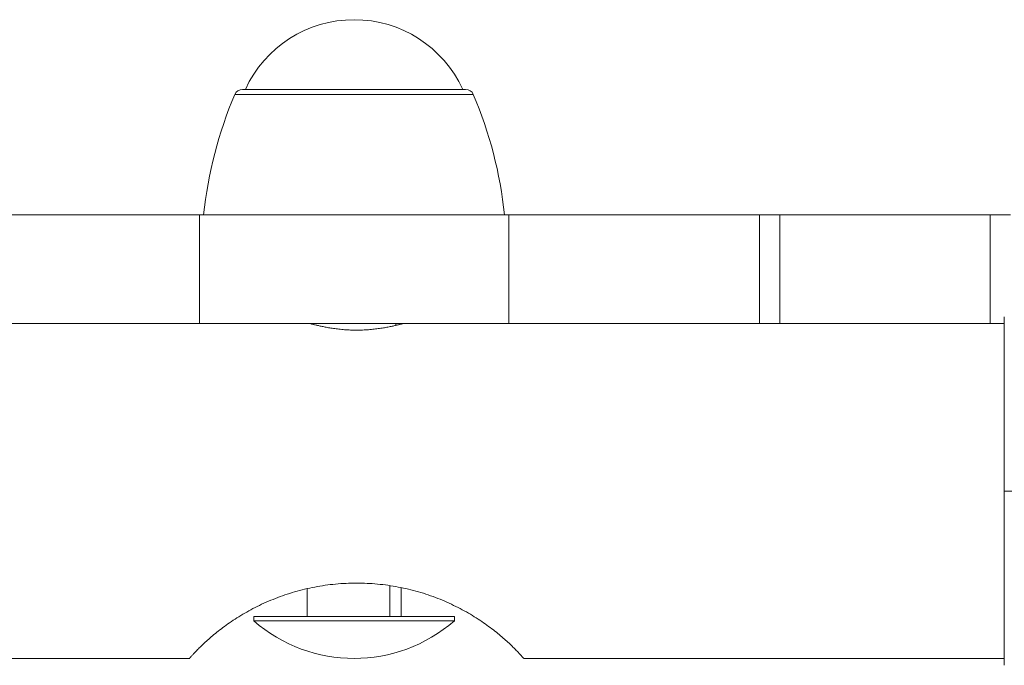
# Model space of a CAD drawing. Units: inches. Extents: x 3.5 to 16.8, y 3.2 to 16.3.
# Drawn here: x 9 to 9.1, y 11 to 11.1 of the extents above; entities that cross this region are included whole.
import ezdxf

# ---------------------------------------------------------------- set-up
doc = ezdxf.new("R2010")
doc.units = ezdxf.units.IN
doc.layers.add('ACAD_LAYER_0', color=7, linetype='Continuous', lineweight=0)

msp = doc.modelspace()

# ---------------------------------------------------------------- linework, layer by layer
at = {"layer": 'ACAD_LAYER_0', "color": 7, "linetype": 'Continuous', "lineweight": 0}
for p, q in [((8.9824107429, 11.1127593629), (9.0090885899, 11.1127593629)), ((8.977249696, 11.0977593773), (8.9472497246, 11.0977593773)), ((8.977249696, 11.0847593658), (8.977249696, 11.0977593773)), ((9.0142496368, 11.0977593773), (8.977249696, 11.0977593773)), ((9.0142496368, 11.0847593658), (9.0142496368, 11.0977593773)), ((9.0442497274, 11.0977593773), (9.0142496368, 11.0977593773)), ((9.0442497274, 11.0847593658), (9.0442497274, 11.0977593773)), ((9.0442497274, 11.0977593773), (9.0466813585, 11.0977593773)), ((9.0466813585, 11.0847593658), (9.0466813585, 11.0977593773)), ((9.0466813585, 11.0977593773), (9.0718179485, 11.0977593773)), ((9.0718179485, 11.0847593658), (9.0718179485, 11.0977593773)), ((9.0742496988, 11.0977593773), (9.0718179485, 11.0977593773)), ((9.0735117933, 11.0855804794), (9.0735117933, 11.0647593253)), ((8.977249696, 11.0847593658), (8.9472497246, 11.0847593658)), ((9.0142496368, 11.0847593658), (8.977249696, 11.0847593658)), ((8.9907496712, 11.0847593658), (8.9907496712, 11.0847060197)), ((9.0007496616, 11.0845589154), (9.0007496616, 11.0847593658)), ((9.0442497274, 11.0847593658), (9.0142496368, 11.0847593658)), ((9.0735117933, 11.0847593658), (9.0442497274, 11.0847593658)), ((9.0735117933, 11.0647593253), (9.0735117933, 11.0439382308)), ((9.0735117933, 11.0647593253), (9.0836886904, 11.0647593253)), ((9.0000456116, 11.0534254425), (9.0000456116, 11.0497563594)), ((8.9901332399, 11.0530600064), (8.9901332399, 11.0497563594)), ((9.0013660929, 11.0531590693), (9.0013660929, 11.0497563594)), ((8.9837497017, 11.0497563594), (8.9837497017, 11.0492563956)), ((8.9837497017, 11.0497563594), (9.0077496311, 11.0497563594)), ((8.9837497017, 11.0492563956), (9.0077496311, 11.0492563956)), ((9.0077496311, 11.0492563956), (9.0077496311, 11.0497563594)), ((8.9143659613, 11.0447593444), (8.9760919353, 11.0447593444)), ((9.0160045168, 11.0447593444), (9.0735117933, 11.0447593444))]:
    msp.add_line(p, q, dxfattribs=at)
at = {"layer": 'ACAD_LAYER_0', "color": 8, "linetype": 'Continuous', "lineweight": 0}
msp.add_line((8.9814910433, 11.1121518128), (9.0100084087, 11.1121518128), dxfattribs=at)
at = {"layer": 'ACAD_LAYER_0', "color": 7, "linetype": 'Continuous', "lineweight": 0}
for points in [[(9.001547887032304, 11.08475936581009), (9.001530288748338, 11.08475440623179), (9.001511973124613, 11.08474926871084), (9.001492222821375, 11.08474377530462), (9.001470320498864, 11.08473774807048), (9.001445548817328, 11.08473100906579), (9.001417190437005, 11.0847233803479), (9.001384528018141, 11.08471468397417), (9.00134684422098, 11.08470474200196), (9.00130342170576, 11.08469337648864), (9.001253543132728, 11.08468040949157), (9.001196637373816, 11.0846657094708), (9.001132810286187, 11.08464935973886), (9.001062363525168, 11.08463150574805), (9.00098559876571, 11.08461229295692), (9.000902817682759, 11.08459186682398), (9.000814321951262, 11.08457037280778), (9.000720413246167, 11.08454795636684), (9.000621393242424, 11.08452476295972), (9.000517563614977, 11.08450093804493), (9.000409226038773, 11.08447662708101), (9.00029665339116, 11.08445196871673), (9.000179968124986, 11.08442706603004), (9.000059243739207, 11.08440201052274), (8.999934553706375, 11.08437689369042), (8.999805971499038, 11.08435180702866), (8.99967357058974, 11.08432684203303), (8.999537424451036, 11.0843020901991), (8.999397606555469, 11.08427764302246), (8.999254190375588, 11.08425359199867), (8.99910724938394, 11.08423002862333), (8.998956862125745, 11.08420704436833), (8.998803169859462, 11.08418473041299), (8.998646356155225, 11.08416317773926), (8.99848660537642, 11.08414247732533), (8.99832410188643, 11.08412272014944), (8.998159030048635, 11.08410399718981), (8.997991574226418, 11.08408639942465), (8.997821918783165, 11.08407001783219), (8.997650248082259, 11.08405494339064), (8.997476746487079, 11.08404126707824), (8.997301598400714, 11.08402907977063), (8.99712499645955, 11.08401845107457), (8.996947151579947, 11.08400940337462), (8.996768277137825, 11.08400195270156), (8.996588586509114, 11.08399611508617), (8.996408293069743, 11.08399190655924), (8.99622761019564, 11.08398934315157), (8.996046751262732, 11.08398844089394), (8.995865929646946, 11.08398921581714), (8.995685358724208, 11.08399168395195), (8.995505251870446, 11.08399586132916), (8.99532581702381, 11.08400175110352), (8.995147240769851, 11.08400930586928), (8.99496970445379, 11.08401846581215), (8.994793389420847, 11.08402917111788), (8.99461847701624, 11.08404136197219), (8.99444514858519, 11.08405497856081), (8.994273585472913, 11.08406996106947), (8.994103969024628, 11.0840862496839), (8.993936480585559, 11.08410378458984), (8.993771301502488, 11.08412250596009), (8.99360861463656, 11.0841423415076), (8.993448607188675, 11.08416318323846), (8.993291467132224, 11.08418491680277), (8.9931373824406, 11.08420742785063), (8.992986541087197, 11.08423060203216), (8.992839131045407, 11.08425432499745), (8.992695340288629, 11.0842784823966), (8.992555356790252, 11.08430295987973), (8.992419368523672, 11.08432764309693), (8.99228756342641, 11.08435241770694), (8.992160078432006, 11.08437718164388), (8.992036897813403, 11.08440186958343), (8.991917977403695, 11.08442642304602), (8.991803273035977, 11.08445078355211), (8.991692740543346, 11.08447489262213), (8.991586335758896, 11.08449869177652), (8.991484014515725, 11.08452212253572), (8.991385732646926, 11.08454512642018), (8.991291445985594, 11.08456764495033), (8.991201110364827, 11.08458961964661), (8.991114728132938, 11.08461098118838), (8.991032726702922, 11.08463156118717), (8.990955761223525, 11.08465113817718), (8.990884489007145, 11.08466949018836), (8.990819567366184, 11.08468639525066), (8.990761653613038, 11.08470163139402), (8.990711405060104, 11.08471497664838), (8.990669479019779, 11.08472620904368), (8.990636532804464, 11.08473510660987), (8.990613223726555, 11.08474144737689), (8.990600190947937, 11.08474501457169), (8.990596925985919, 11.08474592002359), (8.99060110696132, 11.08474479478754), (8.990610251895, 11.08474231575951), (8.990621878807817, 11.08473915983551)], [(8.97609193534163, 11.04479767013901), (8.976087577251855, 11.04479278571199), (8.976085081130691, 11.04478999457358), (8.976086308946742, 11.04479139001242), (8.976093122668622, 11.04479906531712), (8.97610702226045, 11.04481469775703), (8.976127953512826, 11.04483817852937), (8.97615544521696, 11.0448689196114), (8.97618902615897, 11.04490633297451), (8.976228225124972, 11.0449498305901), (8.976272570901086, 11.04499882442957), (8.976321592273427, 11.04505272646432), (8.976374818028113, 11.04511094866574), (8.97643184560767, 11.04517297450479), (8.976492681180343, 11.04523871310398), (8.976557481551046, 11.04530823046055), (8.976626403761408, 11.04538159281825), (8.976699604853051, 11.04545886642084), (8.976777241867605, 11.04554011751206), (8.976859471846693, 11.04562541233566), (8.976946451831935, 11.0457148171354), (8.977038311668256, 11.04580836309069), (8.977135060108814, 11.04590592525907), (8.977236672217435, 11.04600733526286), (8.977343123056555, 11.04611242472264), (8.977454387688617, 11.04622102525896), (8.977570441176065, 11.04633296849238), (8.97769125858134, 11.04644808604345), (8.97781681496688, 11.04656620953274), (8.97794708737981, 11.04668717213067), (8.978082066265799, 11.04681081747071), (8.978221747612674, 11.04693699351428), (8.978366127425884, 11.04706554823656), (8.978515201710884, 11.04719632961272), (8.978668966473123, 11.04732918561793), (8.978827417718051, 11.04746396422738), (8.97899055145112, 11.04760051341623), (8.979158356389396, 11.0477386775524), (8.979330788933698, 11.04787828500948), (8.979507796531164, 11.04801915972958), (8.979689326628613, 11.04816112565466), (8.979875326672856, 11.04830400672667), (8.980065744110705, 11.04844762688757), (8.980260526388982, 11.04859181007931), (8.980459620954495, 11.04873638024386), (8.980662972652281, 11.04888116338133), (8.98087051157167, 11.04902599716457), (8.98108216260641, 11.04917072337646), (8.981297850644463, 11.04931518380446), (8.981517500573787, 11.04945922023601), (8.981741037282339, 11.04960267445859), (8.98196838565808, 11.04974538825964), (8.982199470588968, 11.04988720342664), (8.98243421579928, 11.05002796482273), (8.982672536864756, 11.05016753884843), (8.982914345878532, 11.05030580110905), (8.983159554920638, 11.05044262724456), (8.983408076071104, 11.05057789289489), (8.983659821409963, 11.05071147370003), (8.983914703017247, 11.05084324529993), (8.984172632972987, 11.05097308333454), (8.984433523350278, 11.05110086455078), (8.984697286098127, 11.05122648551187), (8.984963833058377, 11.05134985989181), (8.985233076069356, 11.05147090192681), (8.985504926969389, 11.05158952585309), (8.985779297596803, 11.05170564590687), (8.986056099789922, 11.05181917632436), (8.986335245387075, 11.0519300313418), (8.986616646226585, 11.05203812519537), (8.986900214589587, 11.05214337346375), (8.987185868880326, 11.05224571028865), (8.987473531972114, 11.05234508336038), (8.987763126839933, 11.05244144067751), (8.988054576458781, 11.05253473023863), (8.988347803803645, 11.0526249000423), (8.988642731849513, 11.0527118980871), (8.98893928357138, 11.0527956723716), (8.98923738194423, 11.05287617089438), (8.989536950070537, 11.05295334215553), (8.989837914114817, 11.05302714670215), (8.990140203377715, 11.05309755741968), (8.990443747302168, 11.05316454775341), (8.990748475331104, 11.05322809114859), (8.991054316907464, 11.0532881610505), (8.991361201474174, 11.05334473090441), (8.991669058474177, 11.05339777415559), (8.991977817350403, 11.05344726424932), (8.992287407545787, 11.05349317463086), (8.992597758505452, 11.05353547875016), (8.9929088016227, 11.0535741542246), (8.993220473818216, 11.05360919049536), (8.993532712986257, 11.05364057908622), (8.993845457021084, 11.05366831152099), (8.99415864381696, 11.05369237932346), (8.994472211268144, 11.05371277401742), (8.994786097268895, 11.05372948712665), (8.995100239713476, 11.05374251017497), (8.995414576496144, 11.05375183468615), (8.995729045511162, 11.053757452184), (8.996043584630023, 11.05375935451026), (8.996358131197079, 11.05375754086867), (8.996672622027585, 11.05375201785229), (8.996986993913636, 11.05374279237761), (8.997301183647327, 11.05372987136111), (8.997615128020753, 11.05371326171928), (8.99792876382601, 11.0536929703686), (8.998242027855193, 11.05366900422557), (8.9985548569004, 11.05364137020666), (8.998867187753724, 11.05361007522836), (8.999178957207262, 11.05357512620716), (8.999490102053107, 11.05353653005955), (8.999800558032073, 11.05349429676972), (9.000110256067762, 11.05344845037877), (9.000419125704829, 11.05339901895167), (9.000727096487816, 11.05334603055371), (9.001034097961261, 11.05328951325019), (9.001340059669708, 11.0532294951064), (9.001644911157696, 11.05316600418764), (9.001948581969765, 11.0530990685592), (9.002251001650459, 11.05302871628636), (9.002552099744316, 11.05295497543444), (9.002851805795878, 11.05287787406872), (9.003150049348939, 11.05279744025707), (9.003446758117652, 11.05271370840027), (9.003741854052201, 11.05262673284978), (9.004035257970555, 11.05253657187592), (9.004326890690688, 11.05244328374904), (9.004616673030574, 11.05234692673947), (9.004904525808186, 11.05224755911756), (9.005190369841495, 11.05214523915364), (9.005474125948474, 11.05204002511805), (9.0057557149471, 11.05193197528112), (9.00603505765534, 11.0518211479132), (9.00631207489117, 11.05170760128463), (9.006586687060828, 11.05159139511563), (9.0068588066842, 11.05147261689777), (9.007128339185574, 11.05135137910931), (9.007395189736206, 11.05122779511957), (9.007659263507355, 11.05110197829785), (9.007920465670274, 11.05097404201346), (9.008178701396224, 11.05084409963573), (9.008433875856456, 11.05071226453394), (9.00868589422223, 11.05057865007743), (9.008934661664801, 11.05044336963549), (9.009180083355426, 11.05030653657743), (9.009422064465362, 11.05016826427258), (9.009660510905023, 11.05002866728514), (9.009895341121643, 11.04988788044597), (9.010126484029165, 11.04974605550613), (9.010353868862449, 11.04960334473546), (9.010577424856356, 11.04945990040379), (9.010797081245745, 11.04931587478094), (9.011012767265477, 11.04917142013676), (9.01122441215041, 11.04902668874108), (9.011431945145123, 11.04888183288228), (9.011635298917982, 11.0487370113852), (9.011834414588996, 11.04859239920994), (9.012029234559323, 11.04844817376246), (9.012219701230118, 11.04830451244873), (9.012405757002531, 11.04816159267471), (9.012587344277726, 11.04801959184639), (9.012764405456851, 11.04787868736972), (9.012936882941066, 11.04773905665067), (9.01310472039735, 11.04760087648069), (9.013267887498149, 11.04746431102642), (9.01342637830338, 11.04732951261514), (9.013580187814766, 11.04719663311693), (9.013729311034028, 11.04706582440187), (9.013873742962891, 11.04693723834005), (9.01401347860308, 11.04681102680153), (9.01414851295631, 11.0466873416564), (9.014278841019284, 11.04656633477893), (9.014404453150856, 11.04644816191956), (9.014525326493182, 11.04633298987484), (9.014641435849596, 11.04622098739601), (9.014752756023432, 11.04611232323433), (9.01485926181803, 11.04600716614104), (9.014960928036722, 11.0459056848674), (9.015057729482843, 11.04580804816466), (9.01514964095973, 11.04571442478407), (9.015236639895853, 11.04562498008874), (9.015318791198254, 11.04553976653739), (9.015396265633564, 11.04545869996084), (9.015469240311726, 11.04538168800291), (9.015537892342678, 11.04530863830739), (9.015602398836364, 11.04523945851811), (9.015662936902721, 11.04517405627888), (9.015719683651698, 11.04511233923351), (9.01577279967699, 11.04505423237027), (9.015822093014043, 11.04500003091526), (9.015867033678886, 11.04495038506442), (9.015907078080698, 11.04490595930291), (9.015941682628648, 11.04486741811586), (9.01597030373192, 11.04483542598844), (9.015992397799684, 11.04481064740578), (9.016007421241115, 11.04479374685304), (9.016014855900355, 11.04478535971173), (9.016015337820615, 11.04478480068613), (9.01601110579059, 11.04478955055987), (9.016004516785417, 11.04479695488327)]]:
    msp.add_lwpolyline(points, dxfattribs=at)
for centre, radius, start, end in [((8.9957496878, 11.1067593482), 0.0143200000000014, 24.77111687349952, 155.2288831265005), ((8.9824107728, 11.1117593482), 0.0010000000000012, 90, 156.8930318618323), ((9.0090886028, 11.1117593482), 0.0010000000000012, 23.10696813816773, 90), ((9.0274796878, 11.0925293482), 0.0500000000000007, 156.8930318616996, 173.9958786545002), ((8.9640196878, 11.0925293482), 0.0500000000000007, 6.004121345499855, 23.10696813830041), ((8.9957496878, 11.0630063822), 0.0182500000000002, 228.8879095608004, 311.1120904391997)]:
    msp.add_arc(centre, radius, start, end, dxfattribs=at)

doc.saveas('drawing.dxf')
